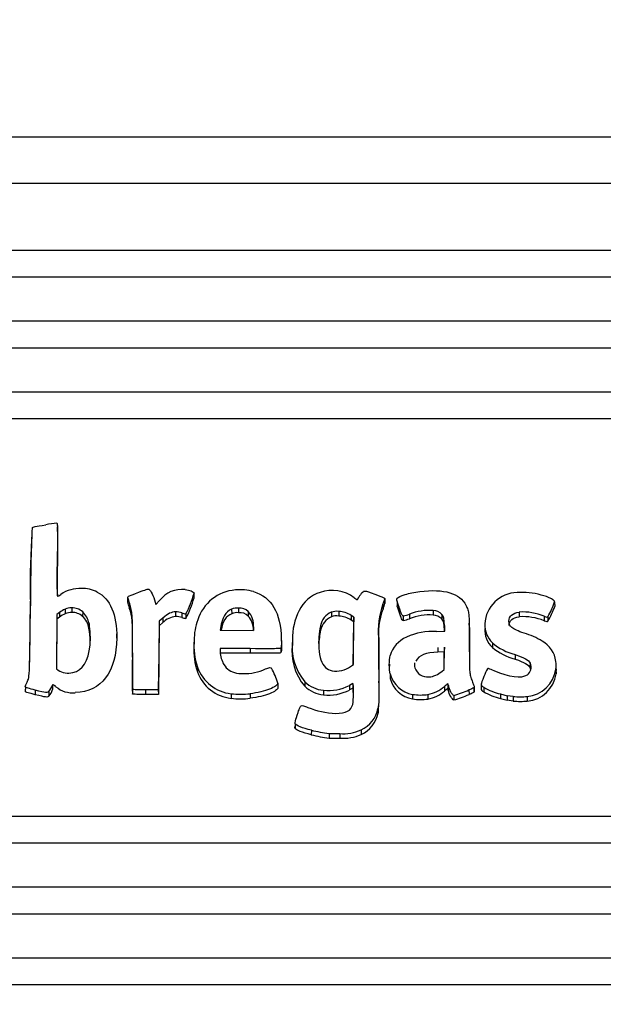
# Model space of a CAD drawing. Units: millimetres. Extents: x 0 to 356, y 0 to 204.
# Drawn here: x 115 to 118, y 162 to 167 of the extents above; entities that cross this region are included whole.
import ezdxf
from ezdxf import colors
from ezdxf.entities.mleader import LeaderData, LeaderLine
from ezdxf.enums import TextEntityAlignment as Align
from ezdxf.math import Vec2, Vec3

# ---------------------------------------------------------------- set-up
doc = ezdxf.new("R2010")
doc.units = ezdxf.units.MM
doc.layers.add('LIST-08PLAST-720', color=7, linetype='Continuous')
doc.layers.add('Predeterminado', color=7, linetype='Continuous')
doc.styles.add('SEACAD_Arial', font='arial.ttf')
doc.dimstyles.new('ISO', dxfattribs={"dimtxt": 3.125, "dimasz": 3.125, "dimexe": 1.5625, "dimexo": 0, "dimgap": 0.78125, "dimtad": 0, "dimdec": 0, "dimlfac": 14.285714, "dimtxsty": 'SEACAD_Arial', "dimblk1": '_SE_FILLED', "dimblk2": '_SE_FILLED', "dimsah": 1, "dimcen": 1.5625, "dimadec": 1, "dimazin": 0, "dimtfac": 0.5, "dimtmove": 0, "dimatfit": 3, "dimfxl": 1, "dimarcsym": 0})

# ---------------------------------------------------------------- blocks, each defined once
blk = doc.blocks.new('SE')
at = {"layer": 'LIST-08PLAST-720', "color": 7, "linetype": 'Continuous'}
for p, q in [((121.6544, 166.658), (71.3907, 166.658)), ((121.6549, 166.422), (71.3903, 166.422)), ((120.357, 166.082), (72.687, 166.082)), ((120.357, 165.9458), (72.687, 165.9458)), ((120.357, 165.7221), (72.687, 165.7221)), ((120.357, 165.5859), (72.687, 165.5859)), ((120.357, 165.3622), (72.687, 165.3622)), ((120.357, 165.226), (72.687, 165.226)), ((115.5394, 164.6532), (115.5388, 164.6759)), ((115.4076, 164.6238), (115.407, 164.6011)), ((115.5379, 164.509), (115.5386, 164.4862)), ((115.896, 164.317), (115.8954, 164.2942)), ((116.2345, 164.3155), (116.2339, 164.3384)), ((115.4024, 164.2976), (115.4018, 164.2748)), ((115.6115, 164.2641), (115.6115, 164.2407)), ((115.9051, 164.2878), (115.9045, 164.2648)), ((116.0367, 164.2935), (116.04, 164.2815)), ((116.04, 164.2815), (116.0589, 164.3022)), ((116.4603, 164.2631), (116.4603, 164.2398)), ((117.195, 164.283), (117.1955, 164.26)), ((117.2056, 164.2873), (117.2049, 164.3101)), ((117.205, 164.31), (117.2056, 164.2872)), ((117.2679, 164.2974), (117.2673, 164.2745)), ((117.2763, 164.2715), (117.2757, 164.2486)), ((118.0688, 164.2943), (118.0694, 164.2715)), ((115.5351, 164.2299), (115.5335, 163.9545)), ((115.549, 164.2405), (115.5351, 164.2299)), ((115.5351, 164.2299), (115.5357, 164.2068)), ((115.5494, 164.2172), (115.5357, 164.2068)), ((115.549, 164.2405), (115.5494, 164.2172)), ((115.5781, 164.2576), (115.5784, 164.2343)), ((115.6674, 164.2443), (115.667, 164.2211)), ((116.1402, 164.2438), (116.1402, 164.2205)), ((116.1727, 164.2383), (116.1725, 164.215)), ((116.1925, 164.234), (116.1927, 164.2107)), ((116.4254, 164.2576), (116.4256, 164.2343)), ((116.51, 164.2459), (116.5096, 164.2227)), ((116.9326, 164.2424), (116.9328, 164.2191)), ((116.9701, 164.2459), (116.97, 164.2225)), ((117.0336, 164.2256), (117.0332, 164.2023)), ((117.0471, 164.2163), (117.0336, 164.2256)), ((117.0446, 163.9756), (117.0471, 164.2163)), ((117.0471, 164.2163), (117.0464, 164.1932)), ((117.2988, 164.2233), (117.2988, 164.2)), ((117.3297, 164.232), (117.3299, 164.2087)), ((117.4515, 164.2511), (117.4514, 164.2278)), ((117.495, 164.2312), (117.4945, 164.208)), ((117.8891, 164.2427), (117.8891, 164.2194)), ((118.0159, 164.2222), (118.0156, 164.1989)), ((118.0342, 164.2192), (118.0346, 164.196)), ((115.5357, 164.2068), (115.5342, 163.9539)), ((115.6998, 164.1842), (115.6992, 164.1613)), ((116.0565, 164.196), (116.0541, 164.0213)), ((116.0571, 164.1729), (116.0548, 163.9985)), ((116.0754, 164.2124), (116.0565, 164.196)), ((116.0565, 164.196), (116.0571, 164.1729)), ((116.0758, 164.1892), (116.0571, 164.1729)), ((116.0754, 164.2124), (116.0758, 164.1892)), ((116.5366, 164.1673), (116.5361, 164.1488)), ((116.5366, 164.1673), (116.5361, 164.1488)), ((116.5365, 164.1488), (116.5366, 164.1673)), ((116.5366, 164.1673), (116.5366, 164.1673)), ((116.8776, 164.1736), (116.8782, 164.1506)), ((117.0464, 164.1932), (117.0332, 164.2023)), ((117.0442, 163.9754), (117.0464, 164.1932)), ((117.5085, 164.1738), (117.5079, 164.151)), ((117.5096, 164.1451), (117.5085, 164.1738)), ((117.6348, 164.164), (117.6342, 164.1868)), ((115.8413, 164.1098), (115.8406, 164.1325)), ((116.3689, 164.1616), (116.3673, 164.1504)), ((116.3673, 164.1504), (116.5365, 164.1488)), ((116.3689, 164.1616), (116.3692, 164.1503)), ((117.4679, 164.144), (117.5096, 164.1451)), ((117.5081, 164.1451), (117.5079, 164.151)), ((116.2341, 164.0902), (116.2335, 164.0675)), ((116.6781, 164.1057), (116.6787, 164.0829)), ((116.7348, 164.0974), (116.7342, 164.0746)), ((117.1735, 164.1079), (117.1741, 164.0851)), ((117.5069, 163.9509), (117.5081, 164.0636)), ((117.5081, 164.0636), (117.5074, 164.0403)), ((117.6347, 164.0836), (117.6353, 164.0608)), ((117.7524, 164.0862), (117.752, 164.063)), ((115.9208, 164.0356), (115.9202, 164.0128)), ((116.0541, 164.0213), (116.0518, 163.8475)), ((116.0541, 164.0213), (116.0548, 163.9985)), ((116.3667, 164.0577), (116.3666, 164.0485)), ((116.5198, 164.0569), (116.3667, 164.0577)), ((116.3667, 164.0577), (116.3671, 164.0425)), ((116.5198, 164.0335), (116.3673, 164.0343)), ((116.5198, 164.0569), (116.5198, 164.0335)), ((116.6753, 164.0603), (116.6758, 164.0372)), ((117.4749, 164.0626), (117.475, 164.0392)), ((117.5074, 164.0403), (117.475, 164.0392)), ((117.5065, 163.9506), (117.5074, 164.0403)), ((117.8674, 164.0273), (117.8672, 164.004)), ((116.0548, 163.9985), (116.0524, 163.8241)), ((117.0307, 163.966), (117.0446, 163.9756)), ((117.2277, 163.9779), (117.227, 163.9551)), ((117.9443, 163.9824), (117.9438, 163.9594)), ((118.0774, 163.9531), (118.0768, 163.9759)), ((115.5335, 163.9545), (115.5424, 163.9475)), ((116.2514, 163.9623), (116.2509, 163.9393)), ((117.1738, 163.9137), (117.1744, 163.8909)), ((117.2324, 163.9282), (117.2318, 163.9053)), ((117.4942, 163.9405), (117.5069, 163.9509)), ((118.0752, 163.9519), (118.0758, 163.929)), ((115.3757, 163.8655), (115.3757, 163.8652)), ((115.5135, 163.8716), (115.5141, 163.8486)), ((116.66, 163.8816), (116.6606, 163.8588)), ((116.798, 163.8885), (116.7976, 163.8653)), ((117.0423, 163.8797), (117.0243, 163.8699)), ((117.0243, 163.8699), (117.0246, 163.8466)), ((117.0423, 163.8797), (117.0418, 163.8559)), ((117.044, 163.8696), (117.0423, 163.8797)), ((117.044, 163.8696), (117.0433, 163.8467)), ((117.5078, 163.8644), (117.5082, 163.8412)), ((117.5254, 163.8779), (117.5252, 163.8542)), ((117.5284, 163.8692), (117.5277, 163.8463)), ((117.6952, 163.8764), (117.6946, 163.8536)), ((115.3757, 163.8622), (115.3751, 163.8428)), ((115.376, 163.8612), (115.3755, 163.8382)), ((115.426, 163.846), (115.4258, 163.8226)), ((115.4954, 163.8384), (115.4958, 163.8152)), ((115.9208, 163.8499), (115.9202, 163.8269)), ((116.0518, 163.8475), (115.9868, 163.8475)), ((115.9868, 163.8475), (115.9868, 163.8241)), ((116.0524, 163.8241), (115.9868, 163.8241)), ((116.0518, 163.8475), (116.0524, 163.8241)), ((116.4229, 163.8276), (116.4228, 163.8042)), ((116.5195, 163.8275), (116.5196, 163.8042)), ((116.8921, 163.8451), (116.892, 163.8218)), ((117.0418, 163.8559), (117.0246, 163.8466)), ((117.0433, 163.8467), (117.0418, 163.8559)), ((117.3458, 163.8244), (117.3457, 163.8011)), ((117.4241, 163.8239), (117.4243, 163.8006)), ((117.5561, 163.8192), (117.5561, 163.7959)), ((117.6329, 163.8468), (117.6332, 163.8234)), ((117.6594, 163.8603), (117.66, 163.8373)), ((117.6601, 163.8383), (117.6595, 163.8611)), ((117.708, 163.8603), (117.7077, 163.837)), ((117.7934, 163.8267), (117.7932, 163.8034)), ((117.7934, 163.8267), (117.8274, 163.8176)), ((117.8274, 163.8176), (117.8272, 163.7943)), ((117.8581, 163.8137), (117.8274, 163.8176)), ((117.8581, 163.8137), (117.858, 163.7903)), ((117.9294, 163.8138), (117.9295, 163.7904)), ((117.7932, 163.8034), (117.8272, 163.7943)), ((117.858, 163.7903), (117.8272, 163.7943)), ((117.1698, 163.7525), (117.1704, 163.7296)), ((116.7486, 163.6753), (116.7482, 163.6621)), ((116.7488, 163.6744), (116.7483, 163.6514)), ((116.7488, 163.6848), (116.7488, 163.6838)), ((116.8309, 163.642), (116.8307, 163.6187)), ((116.9213, 163.6256), (116.9212, 163.6022)), ((116.9755, 163.6247), (116.9755, 163.6014)), ((117.0841, 163.6439), (117.0843, 163.6206)), ((120.357, 163.2029), (72.687, 163.2029)), ((120.357, 163.0667), (72.687, 163.0667)), ((120.357, 162.843), (72.687, 162.843)), ((120.357, 162.7068), (72.687, 162.7068)), ((120.357, 162.4831), (72.687, 162.4831)), ((120.357, 162.3469), (72.687, 162.3469))]:
    blk.add_line(p, q, dxfattribs=at)
for centre, radius, start, end in [((121.9515, 164.3399), 6.5493, 177.08846, 180.37021), ((115.5684, 164.2602), 0.4362, 94.2259, 101.6328), ((118.8948, 164.3826), 3.4947, 176.4158, 181.7672), ((117.0471, 164.4239), 1.5115, 176.7747, 183.8267), ((115.6533, 164.1927), 0.1704, 87.4229, 124.5139), ((115.6644, 164.1895), 0.1734, 63.4466, 91.1202), ((116.2082, 164.3975), 0.3224, 194.4505, 199.886), ((116.1744, 164.2121), 0.1465, 84.3791, 142.0388), ((115.8327, 164.4364), 0.4128, 330.654, 346.3969), ((115.7472, 164.4476), 0.5046, 332.0048, 344.8331), ((116.4617, 164.1368), 0.2192, 94.5429, 162.463), ((116.4684, 164.0946), 0.2618, 74.7909, 95.2752), ((116.9282, 164.1747), 0.1767, 107.4197, 154.4526), ((116.9355, 164.159), 0.1938, 54.1566, 108.0934), ((117.1523, 164.4449), 0.1651, 231.2666, 238.0157), ((117.8801, 164.1762), 0.166, 90.7804, 177.9028), ((117.9009, 163.9705), 0.3725, 74.5795, 93.5532), ((115.6154, 164.1864), 0.0778, 48.1274, 92.9251), ((116.1967, 164.371), 0.3109, 194.2853, 199.9551), ((116.4537, 164.1912), 0.0723, 84.7851, 113.0784), ((116.4661, 164.1996), 0.0638, 46.5231, 95.2555), ((117.5551, 164.15), 0.3839, 159.7351, 186.2966), ((116.9746, 164.3797), 0.2407, 336.2999, 343.1551), ((116.9828, 164.3538), 0.2325, 336.2165, 343.3637), ((117.6056, 164.4622), 0.4927, 330.4446, 340.071), ((117.6155, 164.4349), 0.4824, 330.3178, 340.2033), ((115.6072, 164.1742), 0.0666, 86.3513, 115.6773), ((115.6155, 164.1637), 0.0771, 48.0964, 92.9746), ((115.5891, 164.1406), 0.112, 10.6635, 45.9798), ((115.5892, 164.1634), 0.1125, 10.6672, 46.0027), ((116.1484, 164.1215), 0.0993, 94.7429, 137.0037), ((116.1965, 164.2778), 0.0672, 249.1598, 266.818), ((116.1973, 164.3037), 0.0698, 249.3996, 266.0637), ((116.4537, 164.1686), 0.0714, 84.7125, 113.1184), ((116.4662, 164.177), 0.063, 46.4507, 95.3577), ((116.43, 164.1522), 0.1063, 358.1889, 41.5383), ((116.4305, 164.1752), 0.1064, 355.7411, 41.6594), ((117.052, 164.1083), 0.3171, 153.2747, 180.9566), ((116.9707, 164.1555), 0.0949, 113.6866, 169.0471), ((116.9708, 164.1327), 0.0943, 113.7321, 169.0683), ((116.9588, 164.1641), 0.0826, 82.1657, 108.4807), ((116.9588, 164.1415), 0.0818, 82.1037, 108.5073), ((116.9698, 164.1128), 0.1097, 54.6428, 89.8618), ((116.9697, 164.1355), 0.1105, 54.666, 89.8288), ((117.555, 164.1273), 0.3832, 159.73, 186.3123), ((117.2508, 164.4535), 0.2352, 281.7776, 289.6046), ((117.4326, 163.9736), 0.2781, 86.1195, 111.7186), ((117.4327, 163.9508), 0.2776, 86.136, 111.7204), ((117.4484, 164.1642), 0.0636, 43.5433, 87.3313), ((117.4484, 164.1869), 0.0643, 43.5287, 87.2757), ((117.9057, 163.9438), 0.2995, 68.42, 93.1893), ((117.9057, 163.9207), 0.2992, 68.4338, 93.1629), ((115.3107, 164.1108), 0.396, 354.7191, 10.6876), ((116.5414, 164.0986), 0.3069, 160.146, 179.8547), ((117.2435, 164.0891), 0.3755, 166.9955, 184.4845), ((117.2521, 164.4266), 0.2314, 281.644, 289.6495), ((117.8362, 164.1751), 0.1222, 176.6393, 226.7016), ((115.3104, 164.088), 0.3957, 0.8445, 10.6795), ((117.2439, 164.0663), 0.3753, 167.0073, 178.5539), ((117.449, 163.8197), 0.3249, 86.6607, 114.4226), ((117.8362, 164.1523), 0.1228, 176.6617, 226.6909), ((117.802, 163.7539), 0.3975, 59.2321, 73.6068), ((116.5859, 164.0506), 0.3531, 177.254, 198.366), ((116.586, 164.0734), 0.3525, 175.7678, 198.3658), ((117.0045, 164.043), 0.2727, 172.154, 220.6541), ((117.0046, 164.0658), 0.2722, 172.1467, 220.6371), ((125.2197, 164.0215), 8.0466, 179.38467, 180.76756), ((125.2198, 163.9987), 8.0461, 179.38467, 180.76756), ((117.9373, 164.283), 0.2876, 229.8893, 255.9059), ((117.9373, 164.3057), 0.287, 229.897, 255.916), ((117.9348, 163.9722), 0.142, 7.8363, 60.2188), ((124.5058, 163.9194), 8.5861, 179.37701, 180.61728), ((123.5697, 163.941), 7.6494, 179.29168, 180.68241), ((116.533, 164.0526), 0.1665, 181.4171, 204.2891), ((116.4645, 164.024), 0.0923, 205.5808, 254.2342), ((116.962, 164.0608), 0.1171, 281.9639, 305.9484), ((117.4401, 163.9823), 0.0852, 178.2053, 195.8263), ((117.901, 163.9615), 0.0481, 306.0481, 25.7669), ((115.5928, 164.021), 0.0891, 235.5603, 285.6278), ((116.4446, 164.0089), 0.2059, 199.7636, 263.9292), ((116.4446, 164.0317), 0.2052, 199.7593, 263.9362), ((116.4771, 164.059), 0.1294, 253.0759, 273.0668), ((116.4879, 164.1948), 0.265, 269.1622, 294.3742), ((116.2541, 163.7548), 0.4253, 17.3463, 28.3523), ((117.3699, 163.9645), 0.1422, 194.8124, 260.2446), ((117.4214, 163.9799), 0.0666, 198.1954, 276.222), ((118.0031, 163.8014), 0.3154, 150.916, 158.9346), ((117.9156, 163.9743), 0.1611, 274.8945, 351.9913), ((117.9166, 163.9506), 0.1607, 274.6129, 352.2744), ((117.9008, 163.9387), 0.0476, 16.5556, 25.7026), ((115.3926, 163.916), 0.1288, 322.9129, 339.8303), ((115.6154, 163.9613), 0.1291, 229.4131, 276.326), ((116.9066, 163.9775), 0.1564, 225.8198, 264.6451), ((116.9066, 164.0002), 0.1557, 225.8103, 264.6599), ((116.917, 164.0778), 0.234, 263.8871, 297.2841), ((116.6117, 163.8319), 0.4339, 352.2712, 4.9732), ((116.3026, 163.8318), 0.8738, 353.2784, 3.8785), ((117.3699, 163.9418), 0.1428, 194.825, 260.2309), ((117.3928, 163.9953), 0.1742, 280.3538, 311.2916), ((115.3941, 163.8925), 0.1278, 322.7615, 339.9248), ((116.4716, 164.2851), 0.4601, 263.9285, 275.9822), ((116.917, 164.055), 0.2346, 263.8763, 297.294), ((116.6086, 163.8092), 0.4364, 0.0695, 4.9252), ((117.3864, 164.0615), 0.2405, 260.2791, 279.0263), ((117.3928, 163.9726), 0.1749, 280.3607, 311.2774), ((117.3403, 164.5424), 0.7547, 286.6129, 292.814), ((117.3492, 164.4956), 0.7297, 286.4695, 292.9021), ((117.8624, 164.1045), 0.3089, 239.9509, 257.0593), ((117.8626, 164.1277), 0.3088, 239.9763, 257.0492), ((117.893, 164.2105), 0.3983, 264.975, 275.2473), ((116.4716, 164.2617), 0.46, 263.9158, 275.993), ((117.3864, 164.0383), 0.2407, 260.2545, 279.0473), ((117.893, 164.1861), 0.3974, 264.9502, 275.2735), ((116.9695, 164.1394), 0.412, 247.6745, 267.8808), ((117.0252, 163.7785), 0.1469, 293.6069, 349.8021), ((117.0252, 163.7557), 0.1475, 293.6119, 349.7844), ((117.0316, 164.4659), 0.8708, 256.6607, 262.7168), ((117.0316, 164.4885), 0.8699, 256.6601, 262.7181), ((116.9619, 164.5149), 0.8902, 267.3878, 270.8767), ((116.9916, 163.8508), 0.2267, 265.9299, 294.0685), ((116.9916, 163.8283), 0.2275, 265.9514, 294.0568), ((116.9617, 164.4754), 0.8742, 267.3472, 270.9064)]:
    blk.add_arc(centre, radius, start, end, dxfattribs=at)
for centre, major_axis, start_param, end_param in [((117.1755, 164.2679), (-0.1163, 0), 5.539327, 5.794902), ((115.6494, 164.1184), (-0.1635, 0), 5.163538, 5.373418), ((115.6494, 164.0957), (-0.1629, 0), 5.163577, 5.373389), ((116.1383, 164.1447), (0.1049, 0), 1.236172, 1.552598), ((116.1383, 164.1219), (0.1043, 0), 1.236144, 1.552552), ((117.3782, 163.9866), (-0.1504, 0), 5.148188, 6.03748), ((117.9335, 163.9725), (-0.1434, 0), 2.98912, 3.282847), ((117.3926, 164.0585), (0.161, 0), 5.174119, 5.395465), ((117.9335, 163.9497), (-0.144, 0), 2.989163, 3.16694), ((117.7208, 163.6316), (-0.3256, 0), 5.356218, 5.425745), ((117.4936, 163.8633), (0.0353, 0), 0.176493, 0.449598), ((117.7208, 163.6089), (-0.325, 0), 5.35853, 5.425745), ((117.4936, 163.8405), (0.0347, 0), 0.176504, 0.428139)]:
    blk.add_ellipse(centre, major_axis=major_axis, ratio=0.945519, start_param=start_param, end_param=end_param, dxfattribs=at)
for points, knots in [([(115.4107, 164.6726), (115.4107, 164.6726), (115.4107, 164.6726), (115.4107, 164.6726), (115.416, 164.6757), (115.4242, 164.6775), (115.4804, 164.6874)], [0, 0, 0, 0, 0.00005, 0.00005, 0.00005, 1, 1, 1, 1]), ([(115.5362, 164.6952), (115.5365, 164.6951), (115.5368, 164.6949), (115.5374, 164.6934), (115.5377, 164.6922), (115.5385, 164.6861), (115.5388, 164.6789), (115.5392, 164.6414), (115.5388, 164.5951), (115.5379, 164.509)], [0, 0, 0, 0, 0.125, 0.125, 0.25, 0.25, 0.5, 0.5, 1, 1, 1, 1]), ([(115.5394, 164.6532), (115.5394, 164.6504), (115.5395, 164.6472), (115.5398, 164.6186), (115.5394, 164.5723), (115.5386, 164.4862)], [0.42782, 0.42782, 0.42782, 0.42782, 0.5, 0.5, 1, 1, 1, 1]), ([(115.5386, 164.4862), (115.538, 164.4282), (115.5377, 164.3819), (115.5378, 164.3407), (115.5378, 164.3326), (115.5379, 164.3258)], [0, 0, 0, 0, 0.5, 0.5, 0.6467001, 0.6467001, 0.6467001, 0.6467001]), ([(115.5389, 164.323), (115.5395, 164.323), (115.5402, 164.3234), (115.5423, 164.3244), (115.5437, 164.3251), (115.5485, 164.3278), (115.5526, 164.3303), (115.5568, 164.333)], [0, 0, 0, 0, 0.25, 0.25, 0.5, 0.5, 1, 1, 1, 1]), ([(115.896, 164.317), (115.8961, 164.3182), (115.8965, 164.3193), (115.8996, 164.3221), (115.9023, 164.3237), (115.9146, 164.3297), (115.9288, 164.3352), (115.9524, 164.344)], [0, 0, 0, 0, 0.25, 0.25, 0.5, 0.5, 1, 1, 1, 1]), ([(115.9524, 164.344), (115.9702, 164.3505), (115.9825, 164.3549), (115.9948, 164.3586), (115.9979, 164.3594), (116.0023, 164.3601), (116.0036, 164.36), (116.004, 164.3598)], [0, 0, 0, 0, 0.5, 0.5, 0.75, 0.75, 1, 1, 1, 1]), ([(116.004, 164.3598), (116.0088, 164.3569), (116.015, 164.3483), (116.0267, 164.3246), (116.0324, 164.3095), (116.0367, 164.2935)], [0, 0, 0, 0, 0.500001, 0.500001, 1, 1, 1, 1]), ([(116.1888, 164.3579), (116.2002, 164.3564), (116.2109, 164.3536), (116.2273, 164.3468), (116.2328, 164.3428), (116.2339, 164.3393)], [0, 0, 0, 0, 0.5, 0.5, 1, 1, 1, 1]), ([(117.0899, 164.3424), (117.0929, 164.3453), (117.0949, 164.3474), (117.099, 164.35), (117.1011, 164.3505), (117.1121, 164.3491), (117.1253, 164.3441), (117.1537, 164.3339)], [0, 0, 0, 0, 0.249868, 0.249868, 0.499912, 0.499912, 1, 1, 1, 1]), ([(117.1537, 164.3339), (117.1752, 164.3261), (117.1881, 164.3212), (117.1994, 164.3159), (117.2017, 164.3145), (117.2045, 164.312), (117.205, 164.311), (117.205, 164.31)], [0, 0, 0, 0, 0.5, 0.5, 0.75, 0.75, 1, 1, 1, 1]), ([(117.2681, 164.3128), (117.2723, 164.3188), (117.2874, 164.3259), (117.3288, 164.3385), (117.3552, 164.344), (117.3821, 164.3473)], [0, 0, 0, 0, 0.5, 0.5, 1, 1, 1, 1]), ([(118.0688, 164.2943), (118.0688, 164.2965), (118.067, 164.2993), (118.06, 164.3054), (118.0549, 164.3086), (118.036, 164.3184), (118.0187, 164.3248), (118, 164.3295)], [0, 0, 0, 0, 0.25, 0.25, 0.5, 0.5, 1, 1, 1, 1]), ([(115.3813, 163.8799), (115.3898, 163.8978), (115.3937, 163.8989), (115.3986, 163.9952), (115.3996, 164.0906), (115.4024, 164.2976)], [0, 0, 0, 0, 0.5, 0.5, 1, 1, 1, 1]), ([(115.6115, 164.2641), (115.5965, 164.2642), (115.591, 164.2632), (115.5781, 164.2576), (115.5781, 164.2576), (115.5781, 164.2576), (115.5781, 164.2576)], [0, 0, 0, 0, 0.99985, 0.99985, 0.99985, 1, 1, 1, 1]), ([(117.2763, 164.2715), (117.274, 164.2784), (117.2717, 164.2854), (117.2684, 164.2958), (117.2673, 164.2993), (117.2662, 164.3046), (117.2659, 164.3064), (117.2661, 164.3089), (117.2663, 164.3098), (117.267, 164.3113), (117.2675, 164.3121), (117.2681, 164.3128)], [0, 0, 0, 0, 0.5, 0.5, 0.75, 0.75, 0.875, 0.875, 0.9375, 0.9375, 1, 1, 1, 1]), ([(117.2757, 164.2486), (117.2734, 164.2555), (117.2711, 164.2624), (117.2684, 164.2711), (117.2678, 164.2728), (117.2673, 164.2745)], [0, 0, 0, 0, 0.5, 0.5, 0.6224833, 0.6224833, 0.6224833, 0.6224833]), ([(117.2988, 164.2233), (117.2974, 164.2233), (117.2964, 164.2237), (117.2939, 164.2259), (117.2925, 164.228), (117.2877, 164.2381), (117.2835, 164.2502), (117.2763, 164.2715)], [0, 0, 0, 0, 0.25, 0.25, 0.5, 0.5, 1, 1, 1, 1]), ([(117.6173, 164.2772), (117.6209, 164.2698), (117.6246, 164.2625), (117.6297, 164.2472), (117.6311, 164.2392), (117.6329, 164.223), (117.6333, 164.2148), (117.6339, 164.1984), (117.6341, 164.1902), (117.6348, 164.1492), (117.6346, 164.1164), (117.6347, 164.0836)], [0, 0, 0, 0, 0.125, 0.125, 0.25, 0.25, 0.375, 0.375, 0.5, 0.5, 1, 1, 1, 1]), ([(116.1402, 164.2438), (116.1402, 164.2438), (116.1402, 164.2438), (116.1402, 164.2438), (116.1198, 164.2439), (116.1009, 164.2347), (116.0754, 164.2124)], [0, 0, 0, 0, 0.000079, 0.000079, 0.000079, 1, 1, 1, 1]), ([(117.2988, 164.2), (117.2973, 164.2), (117.296, 164.2004), (117.2934, 164.2028), (117.292, 164.2049), (117.2871, 164.2151), (117.2829, 164.2273), (117.2757, 164.2486)], [0, 0, 0, 0, 0.25, 0.25, 0.5, 0.5, 1, 1, 1, 1]), ([(118.0159, 164.2222), (118.0226, 164.2196), (118.0266, 164.2182), (118.0318, 164.2174), (118.0328, 164.2179), (118.0342, 164.2192)], [0, 0, 0, 0, 0.5, 0.5, 1, 1, 1, 1]), ([(117.6348, 164.164), (117.6348, 164.1624), (117.6348, 164.1608), (117.6354, 164.1264), (117.6353, 164.0936), (117.6353, 164.0608)], [0.4758335, 0.4758335, 0.4758335, 0.4758335, 0.5, 0.5, 1, 1, 1, 1]), ([(117.9142, 164.1352), (117.8816, 164.1466), (117.8621, 164.1548), (117.8395, 164.1727), (117.8363, 164.1827), (117.8365, 164.1971)], [0, 0, 0, 0, 0.5, 0.5, 1, 1, 1, 1]), ([(118.0156, 164.1989), (118.0224, 164.1963), (118.0264, 164.1949), (118.0318, 164.194), (118.0332, 164.1946), (118.0346, 164.196)], [0, 0, 0, 0, 0.5, 0.5, 1, 1, 1, 1]), ([(116.6781, 164.1057), (116.6784, 164.0884), (116.6784, 164.0779), (116.6776, 164.0647), (116.6767, 164.062), (116.6753, 164.0603)], [0, 0, 0, 0, 0.5, 0.5, 1, 1, 1, 1]), ([(116.6787, 164.0829), (116.679, 164.0656), (116.6791, 164.0551), (116.6782, 164.0418), (116.6774, 164.0391), (116.6758, 164.0372)], [0, 0, 0, 0, 0.5, 0.5, 1, 1, 1, 1]), ([(117.6347, 164.0836), (117.6347, 164.067), (117.6347, 164.0504), (117.6348, 164.0173), (117.6348, 164.0008), (117.6352, 163.9759), (117.6354, 163.9676), (117.636, 163.9511), (117.6365, 163.9428), (117.6384, 163.9263), (117.6399, 163.918), (117.6449, 163.9021), (117.6482, 163.8944), (117.6514, 163.8866)], [0, 0, 0, 0, 0.25, 0.25, 0.5, 0.5, 0.625, 0.625, 0.75, 0.75, 0.875, 0.875, 1, 1, 1, 1]), ([(116.6753, 164.0603), (116.6745, 164.0593), (116.6739, 164.0586), (116.6678, 164.0574), (116.6624, 164.0571), (116.6325, 164.0564), (116.5944, 164.0565), (116.5198, 164.0569)], [0, 0, 0, 0, 0.250003, 0.250003, 0.500002, 0.500002, 1, 1, 1, 1]), ([(116.6758, 164.0372), (116.6749, 164.0361), (116.6741, 164.0353), (116.6678, 164.0341), (116.6624, 164.0337), (116.6325, 164.033), (116.5944, 164.0332), (116.5198, 164.0335)], [0, 0, 0, 0, 0.25, 0.25, 0.5, 0.5, 1, 1, 1, 1]), ([(116.8691, 164.0597), (116.8729, 164.0121), (116.8832, 163.98), (116.921, 163.9434), (116.9485, 163.9389), (116.9862, 163.9463)], [0, 0, 0, 0, 0.5, 0.5, 1, 1, 1, 1]), ([(117.2324, 163.9282), (117.2261, 163.9512), (117.226, 163.9983), (117.2322, 164.0212), (117.2322, 164.0212), (117.2322, 164.0212), (117.2322, 164.0212)], [0, 0, 0, 0, 0.999976, 0.999976, 0.999976, 1, 1, 1, 1]), ([(117.6353, 164.0608), (117.6353, 164.0442), (117.6353, 164.0276), (117.6354, 163.9945), (117.6354, 163.978), (117.6357, 163.9594), (117.6358, 163.9574), (117.6358, 163.9554)], [0, 0, 0, 0, 0.25, 0.25, 0.5, 0.5, 0.5302381, 0.5302381, 0.5302381, 0.5302381]), ([(116.5973, 163.9534), (116.6071, 163.9575), (116.6137, 163.9597), (116.6232, 163.9607), (116.6259, 163.9595), (116.6283, 163.9568)], [0, 0, 0, 0, 0.5, 0.5, 1, 1, 1, 1]), ([(117.1738, 163.9137), (117.1738, 163.9137), (117.1738, 163.9137), (117.1738, 163.9137), (117.1756, 163.807), (117.1748, 163.7749), (117.1698, 163.7525)], [0, 0, 0, 0, 0.000003, 0.000003, 0.000003, 1, 1, 1, 1]), ([(117.4286, 163.9137), (117.4438, 163.9142), (117.4499, 163.9156), (117.4643, 163.9223), (117.4643, 163.9223), (117.4643, 163.9223), (117.4643, 163.9223)], [0, 0, 0, 0, 0.999938, 0.999938, 0.999938, 1, 1, 1, 1]), ([(117.7087, 163.9148), (117.6997, 163.8936), (117.6953, 163.8828), (117.6952, 163.8727), (117.6962, 163.8703), (117.7004, 163.8656), (117.7037, 163.8633), (117.708, 163.8603)], [0, 0, 0, 0, 0.5, 0.5, 0.75, 0.75, 1, 1, 1, 1]), ([(117.7613, 163.944), (117.7484, 163.9495), (117.7404, 163.9527), (117.7328, 163.9551), (117.731, 163.9554), (117.7285, 163.9555), (117.7279, 163.9552), (117.7274, 163.9547)], [0, 0, 0, 0, 0.5, 0.5, 0.75, 0.75, 1, 1, 1, 1]), ([(115.376, 163.8612), (115.3754, 163.8622), (115.3753, 163.8641), (115.377, 163.8702), (115.3787, 163.8743), (115.3813, 163.8799)], [0, 0, 0, 0, 0.5, 0.5, 1, 1, 1, 1]), ([(115.5314, 163.8633), (115.5248, 163.8687), (115.5209, 163.8717), (115.5171, 163.8737), (115.5161, 163.8739), (115.5143, 163.8733), (115.5138, 163.8725), (115.5135, 163.8716)], [0, 0, 0, 0, 0.499998, 0.499998, 0.749997, 0.749997, 1, 1, 1, 1]), ([(116.66, 163.8816), (116.66, 163.8769), (116.6561, 163.8717), (116.6417, 163.8612), (116.6312, 163.8559), (116.5928, 163.841), (116.5576, 163.8323), (116.5195, 163.8275)], [0, 0, 0, 0, 0.25, 0.25, 0.5, 0.5, 1, 1, 1, 1]), ([(117.5561, 163.8192), (117.5545, 163.8192), (117.552, 163.8209), (117.5467, 163.827), (117.5437, 163.8313), (117.5354, 163.8461), (117.5303, 163.8587), (117.5284, 163.8692)], [0, 0, 0, 0, 0.25, 0.25, 0.5, 0.5, 1, 1, 1, 1]), ([(117.6514, 163.8866), (117.654, 163.8804), (117.6562, 163.8742), (117.6584, 163.867), (117.6589, 163.8649), (117.6595, 163.8617), (117.6595, 163.8606), (117.6594, 163.8603)], [0, 0, 0, 0, 0.499991, 0.499991, 0.749986, 0.749986, 1, 1, 1, 1]), ([(115.4258, 163.8226), (115.4106, 163.8264), (115.3984, 163.8298), (115.3855, 163.8337), (115.3821, 163.8349), (115.3773, 163.8368), (115.3759, 163.8376), (115.3755, 163.8382)], [0, 0, 0, 0, 0.5, 0.5, 0.75, 0.75, 1, 1, 1, 1]), ([(115.426, 163.846), (115.4108, 163.8498), (115.3985, 163.8531), (115.3857, 163.8571), (115.3823, 163.8582), (115.3775, 163.8601), (115.3762, 163.861), (115.376, 163.8612)], [0, 0, 0, 0, 0.499995, 0.499995, 0.749992, 0.749992, 1, 1, 1, 1]), ([(115.4958, 163.8152), (115.4922, 163.8116), (115.4884, 163.81), (115.4689, 163.8121), (115.4532, 163.8157), (115.4258, 163.8226)], [0, 0, 0, 0, 0.5, 0.5, 1, 1, 1, 1]), ([(115.4954, 163.8384), (115.4919, 163.8349), (115.4884, 163.8334), (115.4691, 163.8354), (115.4534, 163.8391), (115.426, 163.846)], [0, 0, 0, 0, 0.5, 0.5, 1, 1, 1, 1]), ([(115.9868, 163.8241), (115.9612, 163.8241), (115.9448, 163.8242), (115.9295, 163.8249), (115.926, 163.8252), (115.9226, 163.8257), (115.9218, 163.8259), (115.9206, 163.8264), (115.9203, 163.8266), (115.9202, 163.8269)], [0, 0, 0, 0, 0.5, 0.5, 0.75, 0.75, 0.875, 0.875, 1, 1, 1, 1]), ([(115.9868, 163.8475), (115.9612, 163.8475), (115.9448, 163.8476), (115.9296, 163.8483), (115.9261, 163.8485), (115.9228, 163.8491), (115.922, 163.8493), (115.9209, 163.8497), (115.9208, 163.8499), (115.9208, 163.8499)], [0, 0, 0, 0, 0.500613, 0.500613, 0.750919, 0.750919, 0.876072, 0.876072, 1, 1, 1, 1]), ([(116.6606, 163.8588), (116.6606, 163.8538), (116.6565, 163.8485), (116.642, 163.8379), (116.6315, 163.8326), (116.593, 163.8176), (116.5578, 163.809), (116.5196, 163.8042)], [0, 0, 0, 0, 0.25, 0.25, 0.5, 0.5, 1, 1, 1, 1]), ([(117.5561, 163.7959), (117.5541, 163.7959), (117.5516, 163.7977), (117.5461, 163.8039), (117.5432, 163.8082), (117.5348, 163.8231), (117.5297, 163.8357), (117.5277, 163.8463)], [0, 0, 0, 0, 0.25, 0.25, 0.5, 0.5, 1, 1, 1, 1]), ([(117.6594, 163.8603), (117.6593, 163.8598), (117.6586, 163.8591), (117.6561, 163.8573), (117.6543, 163.8562), (117.6475, 163.8527), (117.641, 163.8499), (117.6329, 163.8468)], [0, 0, 0, 0, 0.25, 0.25, 0.5, 0.5, 1, 1, 1, 1]), ([(117.66, 163.8373), (117.6598, 163.8366), (117.659, 163.8358), (117.6564, 163.834), (117.6546, 163.8329), (117.6477, 163.8294), (117.6413, 163.8266), (117.6332, 163.8234)], [0, 0, 0, 0, 0.25, 0.25, 0.5, 0.5, 1, 1, 1, 1]), ([(117.6946, 163.8536), (117.6946, 163.8535), (117.6946, 163.8534), (117.6946, 163.8498), (117.6957, 163.8472), (117.7, 163.8424), (117.7033, 163.8401), (117.7077, 163.837)], [0.4926212, 0.4926212, 0.4926212, 0.4926212, 0.5, 0.5, 0.75, 0.75, 1, 1, 1, 1]), ([(116.7637, 163.7328), (116.7672, 163.7431), (116.7698, 163.7508), (116.7746, 163.7617), (116.7769, 163.7648), (116.7825, 163.7678), (116.7861, 163.7676), (116.7967, 163.7647), (116.8036, 163.7619), (116.813, 163.7583)], [0, 0, 0, 0, 0.25, 0.25, 0.5, 0.5, 0.75, 0.75, 1, 1, 1, 1]), ([(116.7488, 163.6744), (116.7477, 163.6765), (116.7477, 163.6808), (116.7522, 163.6987), (116.7566, 163.7122), (116.7637, 163.7328)], [0, 0, 0, 0, 0.5, 0.5, 1, 1, 1, 1]), ([(116.8309, 163.642), (116.8077, 163.6476), (116.7884, 163.6534), (116.7602, 163.6646), (116.7513, 163.6701), (116.7488, 163.6744)], [0, 0, 0, 0, 0.5, 0.5, 1, 1, 1, 1]), ([(116.8307, 163.6187), (116.8075, 163.6242), (116.7882, 163.6301), (116.7599, 163.6413), (116.7509, 163.6467), (116.7483, 163.6514)], [0, 0, 0, 0, 0.5, 0.5, 1, 1, 1, 1])]:
    blk.add_open_spline(points, degree=3, knots=knots, dxfattribs=at)
for points, degree in [([(115.7419, 164.3446), (115.8073, 164.3113), (115.842, 164.23), (115.8408, 164.1119)], 3), ([(116.5371, 164.3472), (116.6283, 164.3199), (116.6755, 164.2392), (116.6781, 164.1057)], 3), ([(117.0649, 164.3048), (117.0688, 164.3122), (117.0728, 164.3195)], 2), ([(117.3821, 164.3473), (117.5084, 164.3626), (117.5869, 164.339), (117.6173, 164.2772)], 3), ([(115.3971, 163.9663), (115.3985, 164.0228), (115.3996, 164.1159), (115.4018, 164.2748)], 3), ([(115.9202, 164.0128), (115.9214, 164.2179), (115.9216, 164.2145), (115.9045, 164.2648)], 3), ([(115.9208, 164.0356), (115.922, 164.2406), (115.9222, 164.2374), (115.9051, 164.2878)], 3), ([(116.4254, 164.2576), (116.3937, 164.2442), (116.3768, 164.2154), (116.3689, 164.1616)], 3), ([(116.4256, 164.2343), (116.3966, 164.222), (116.38, 164.1966), (116.3715, 164.1504)], 3), ([(117.5085, 164.1738), (117.5073, 164.2078), (117.5044, 164.2202), (117.495, 164.2312)], 3), ([(117.8365, 164.1971), (117.8367, 164.2226), (117.8546, 164.238), (117.8891, 164.2427)], 3), ([(117.8371, 164.1743), (117.8373, 164.1995), (117.8549, 164.2147), (117.8891, 164.2194)], 3), ([(117.5079, 164.151), (117.5066, 164.185), (117.5038, 164.1972), (117.4945, 164.208)], 3), ([(115.6168, 163.9352), (115.6686, 163.9475), (115.6971, 163.9927), (115.705, 164.0743)], 3), ([(115.8408, 164.1119), (115.8391, 163.9387), (115.7621, 163.8373), (115.6297, 163.833)], 3), ([(117.475, 164.0392), (117.4144, 164.0373), (117.379, 164.0229), (117.3626, 163.9934)], 3), ([(117.8674, 164.0273), (117.9169, 164.01), (117.9355, 163.9992), (117.9443, 163.9824)], 3), ([(117.8672, 164.004), (117.9167, 163.9866), (117.935, 163.9759), (117.9438, 163.9594)], 3), ([(117.9293, 163.9226), (117.8965, 163.9025), (117.8413, 163.9096), (117.7613, 163.944)], 3), ([(116.9543, 163.7277), (117.0072, 163.7271), (117.0331, 163.7406), (117.0416, 163.7736)], 3), ([(116.7483, 163.6514), (116.7472, 163.6533), (116.7471, 163.6564), (116.7482, 163.6621)], 3)]:
    blk.add_open_spline(points, degree=degree, dxfattribs=at)
blk = doc.blocks.new('DMBLK71')
at = {"layer": 'Predeterminado', "linetype": 'Continuous'}
for points in [[(14.1417, 175.4248), (11.0167, 174.9039), (14.1417, 174.3831)], [(178.902, 175.4248), (178.902, 174.3831), (182.027, 174.9039)]]:
    blk.add_hatch(color=7, dxfattribs=at).paths.add_polyline_path(points)
at = {"layer": 'Predeterminado', "color": 7, "linetype": 'Continuous'}
for p, q in [((11.0167, 165.8071), (11.0167, 176.4664)), ((182.027, 166.6388), (182.027, 176.4664)), ((11.0167, 174.9039), (90.5368, 174.9039)), ((102.5069, 174.9039), (182.027, 174.9039))]:
    blk.add_line(p, q, dxfattribs=at)
at = {"layer": 'Predeterminado', "color": 7, "linetype": 'Continuous', "style": 'SEACAD_Arial'}
blk.add_text('2440', height=3.125, dxfattribs=at).set_placement((91.6305, 176.4664), align=Align.TOP_LEFT)
blk = doc.blocks.new('_SE_FILLED')
at = {"color": 0}
blk.add_line((0, 0), (-1, 0), dxfattribs=at)
blk.add_solid([(0, 0), (-1, -0.1665), (-1, 0.1665), (0, 0)], dxfattribs=at)
blk = doc.blocks.new('_DOT')
at = {"color": 0}
blk.add_line((0, 0), (-1, 0), dxfattribs=at)
at = {"color": 0, "const_width": 0.333}
blk.add_lwpolyline([(-0.1665, 0, 1), (0.1665, 0, 1)], format="xyb", close=True, dxfattribs=at)

msp = doc.modelspace()

# ---------------------------------------------------------------- block references
at = {"layer": 'Predeterminado'}
msp.add_blockref('SE', (0, 0), dxfattribs=at)

# ---------------------------------------------------------------- dimensions: what is measured, and where the dimension line sits
at = {"layer": 'Predeterminado', "color": 7, "linetype": 'Continuous'}
dim = msp.add_linear_dim(base=(11.01668, 174.90392), p1=(11.01668, 165.80709), p2=(182.02697, 166.6388), angle=0.27866, text='\\A1;<>', dimstyle='ISO', override={"dimrnd": 10, "dimtdec": 4}, dxfattribs=at)
dim.commit()
dim.dimension.update_dxf_attribs({"geometry": 'DMBLK71', "text_midpoint": (96.52183, 174.90392), "dimtype": 161})

# ---------------------------------------------------------------- leaders
ml = msp.add_multileader_mtext('Standard', dxfattribs=at)
ml.set_content('{\\pxsm0.9;\\fCalibri|b0||i0||c0|p34;\\W1.;Documento no contractual - Document no contractual - Non-contractual document - Non-contractual document - Documento não contratual\\P}', color=256)
ml.set_leader_properties()
ml.set_arrow_properties(name='DOT')
ml.build(insert=Vec2(0, 0))
ml.multileader.update_dxf_attribs({"leader_type": 0, "has_text_frame": 1, "dogleg_length": 0, "arrow_head_size": 1.8})
ctx = ml.context
ctx.base_point, ctx.char_height, ctx.arrow_head_size, ctx.plane_x_axis, ctx.plane_y_axis = Vec3(306.22662, 35.13378), 1.8, 1.8, Vec3(0, 1), Vec3(-1, 0)
notes = []
notes.append((ctx, [(0, (0, 0, 0), (0, 0), (1, 0), 1, [])]))
ctx.mtext.insert, ctx.mtext.text_direction, ctx.mtext.rotation = Vec3(305.32662, 37.13378), Vec3(0, 1), 1.5707963
ml = msp.add_multileader_mtext('Standard', dxfattribs=at)
ml.set_content('{\\pxsm0.9;\\fArial TUR|b0||i0||c0|p34;\\W1.;Banco 08PLAST, sin apoyabrazos,fabricado en Polipropileno y Poliamida,medidas 2450x595x830 mm, disponible en varios colores.\\P}', color=256)
ml.set_leader_properties()
ml.set_arrow_properties(name='DOT')
ml.build(insert=Vec2(0, 0))
ml.multileader.update_dxf_attribs({"leader_type": 0, "dogleg_length": 0, "arrow_head_size": 2.5})
ctx = ml.context
ctx.base_point, ctx.char_height, ctx.arrow_head_size = Vec3(6.63944, 192.26358), 2.5, 2.5
notes.append((ctx, [(0, (0, 0, 0), (0, 0), (1, 0), 1, [])]))
ctx.mtext.insert = Vec3(8.63944, 193.51358)
for ctx, leaders in notes:
    for number, flags, end, landing, length, lines in leaders:
        leader = LeaderData()
        leader.index, (leader.has_last_leader_line, leader.has_dogleg_vector, leader.attachment_direction) = number, flags
        leader.last_leader_point, leader.dogleg_vector, leader.dogleg_length = Vec3(end), Vec3(landing), length
        for number, points, colour, breaks in lines:
            line = LeaderLine()
            line.index, line.vertices, line.color, line.breaks = number, Vec3.list(points), colors.encode_raw_color(colour), breaks
            leader.lines.append(line)
        ctx.leaders.append(leader)

doc.saveas('drawing.dxf')
